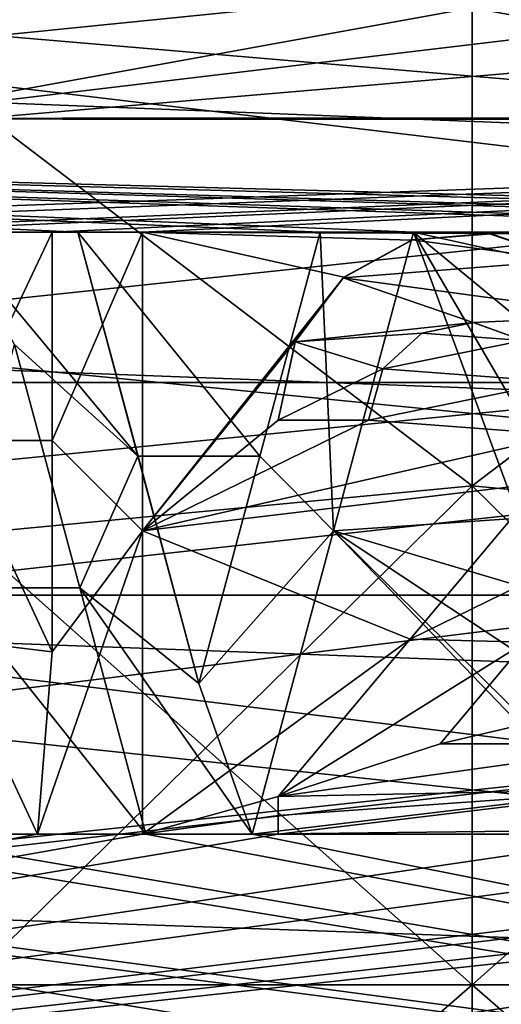
# Model space of a CAD drawing. Units: millimetres. Extents: x -126 to 44, y -22 to 94.
# Drawn here: x -3 to 0, y 0 to 6 of the extents above; entities that cross this region are included whole.
import ezdxf

# ---------------------------------------------------------------- set-up
doc = ezdxf.new("R2010")
doc.units = ezdxf.units.MM
doc.header["$LTSCALE"] = 76.140671
for name, color, linetype in [('1440', 7, 'CONTINUOUS'), ('1441', 7, 'CONTINUOUS'), ('1450', 7, 'CONTINUOUS'), ('1524', 7, 'CONTINUOUS'), ('1525', 7, 'CONTINUOUS'), ('1573', 7, 'CONTINUOUS'), ('1574', 7, 'CONTINUOUS'), ('1575', 7, 'CONTINUOUS'), ('1576', 7, 'CONTINUOUS'), ('1577', 7, 'CONTINUOUS'), ('1578', 7, 'CONTINUOUS'), ('1590', 7, 'CONTINUOUS'), ('1591', 7, 'CONTINUOUS'), ('1593', 7, 'CONTINUOUS'), ('1594', 7, 'CONTINUOUS'), ('1595', 7, 'CONTINUOUS'), ('1596', 7, 'CONTINUOUS'), ('1597', 7, 'CONTINUOUS'), ('1598', 7, 'CONTINUOUS'), ('1660', 7, 'CONTINUOUS'), ('1661', 7, 'CONTINUOUS'), ('1662', 7, 'CONTINUOUS'), ('1663', 7, 'CONTINUOUS'), ('1664', 7, 'CONTINUOUS'), ('1665', 7, 'CONTINUOUS'), ('1672', 7, 'CONTINUOUS'), ('1837', 7, 'CONTINUOUS'), ('1838', 7, 'CONTINUOUS'), ('1965', 7, 'CONTINUOUS'), ('1966', 7, 'CONTINUOUS'), ('1974', 7, 'CONTINUOUS'), ('1975', 7, 'CONTINUOUS')]:
    doc.layers.add(name, color=color, linetype=linetype)

msp = doc.modelspace()

# ---------------------------------------------------------------- linework, layer by layer
at = {"layer": '1440', "color": 45, "linetype": 'Continuous', "true_color": 0xb98c3c}
for points in [[(13.3579, 5.7598, 20.1947), (13.3579, 9.3754, 18.791), (-18.8218, 9.3671, 18.7952), (13.3579, 5.7598, 20.1947)], [(-18.8218, 5.7518, 20.1969), (13.3579, 5.7598, 20.1947), (-18.8218, 9.3671, 18.7952), (-18.8218, 5.7518, 20.1969)], [(13.3579, 5.7598, 20.1947), (-18.8218, 5.7518, 20.1969), (-8, 5, 20.3961), (13.3579, 5.7598, 20.1947)], [(13.3579, 5.7598, 20.1947), (-8, 5, 20.3961), (-6.7, 5, 20.3961), (13.3579, 5.7598, 20.1947)], [(13.3579, 5.7598, 20.1947), (-6.7, 5, 20.3961), (-4.7, 5, 20.3961), (13.3579, 5.7598, 20.1947)], [(-4.1, 5, 20.3961), (13.3579, 5.7598, 20.1947), (-4.7, 5, 20.3961), (-4.1, 5, 20.3961)], [(-2.8, 5, 20.3961), (13.3579, 5.7598, 20.1947), (-4.1, 5, 20.3961), (-2.8, 5, 20.3961)], [(-2.2, 5, 20.3961), (13.3579, 5.7598, 20.1947), (-2.8, 5, 20.3961), (-2.2, 5, 20.3961)], [(13.3579, 5.7598, 20.1947), (-2.2, 5, 20.3961), (2, 5, 20.3961), (13.3579, 5.7598, 20.1947)], [(-3.4546, 3.616, 20.6863), (-2.8, 5, 20.3961), (-4.1, 5, 20.3961), (-3.4546, 3.616, 20.6863)], [(-2.8, 3.6143, 20.6866), (-2.8, 5, 20.3961), (-3.4546, 3.616, 20.6863), (-2.8, 3.6143, 20.6866)], [(-2.2, 5, 20.3961), (-2.2, 3.0139, 20.7826), (-0.8624, 4.6999, 20.4673), (-2.2, 5, 20.3961)], [(2, 5, 20.3961), (-2.2, 5, 20.3961), (0.0983, 4.9911, 20.3983), (2, 5, 20.3961)], [(0.0983, 4.9911, 20.3983), (-2.2, 5, 20.3961), (-0.4128, 4.946, 20.4092), (0.0983, 4.9911, 20.3983)], [(-0.4128, 4.946, 20.4092), (-2.2, 5, 20.3961), (-0.8624, 4.6999, 20.4673), (-0.4128, 4.946, 20.4092)], [(0.5859, 4.8257, 20.438), (2, 5, 20.3961), (0.0983, 4.9911, 20.3983), (0.5859, 4.8257, 20.438)], [(-0.8624, 4.6999, 20.4673), (-2.2, 3.0139, 20.7826), (-1.1833, 4.276, 20.5601), (-0.8624, 4.6999, 20.4673)], [(-0.0017, 4.3981, 20.5343), (-0.3455, 4.3289, 20.549), (0.3268, 4.2794, 20.5593), (-0.0017, 4.3981, 20.5343)], [(-0.3455, 4.3289, 20.549), (-0.6035, 4.0903, 20.5978), (0.3268, 4.2794, 20.5593), (-0.3455, 4.3289, 20.549)], [(-1.1833, 4.276, 20.5601), (-2.2, 3.0139, 20.7826), (-1.3, 3.75, 20.6625), (-1.1833, 4.276, 20.5601)], [(0.3268, 4.2794, 20.5593), (-0.6035, 4.0903, 20.5978), (0.5481, 4.0044, 20.6147), (0.3268, 4.2794, 20.5593)], [(-0.6035, 4.0903, 20.5978), (-0.7, 3.75, 20.6625), (0.5481, 4.0044, 20.6147), (-0.6035, 4.0903, 20.5978)], [(0.5481, 4.0044, 20.6147), (-0.7, 3.75, 20.6625), (0.5925, 3.6537, 20.6797), (0.5481, 4.0044, 20.6147)], [(-1.3, 3.75, 20.6625), (-2.2, 3.0139, 20.7826), (-0.7, 3.75, 20.6625), (-1.3, 3.75, 20.6625)], [(-0.7, 3.75, 20.6625), (-2.2, 3.0139, 20.7826), (0.5925, 3.6537, 20.6797), (-0.7, 3.75, 20.6625)], [(-2.8, 2.2121, 20.8832), (-2.8, 3.6143, 20.6866), (-3.4546, 3.616, 20.6863), (-2.8, 2.2121, 20.8832)], [(0.5925, 3.6537, 20.6797), (-2.2, 3.0139, 20.7826), (0.4479, 3.3322, 20.7339), (0.5925, 3.6537, 20.6797)], [(0.4479, 3.3322, 20.7339), (-2.2, 3.0139, 20.7826), (-0.4224, 2.2949, 20.8742), (0.4479, 3.3322, 20.7339)], [(-2.2, 3.0139, 20.7826), (-2.2, 1, 20.9762), (-0.4224, 2.2949, 20.8742), (-2.2, 3.0139, 20.7826)], [(-3.5009, 2.2955, 20.8742), (-4.1, 1, 20.9762), (-2.8968, 1, 20.9762), (-3.5009, 2.2955, 20.8742)], [(-2.2, 1, 20.9762), (-1.3, 1.2491, 20.9628), (-0.4224, 2.2949, 20.8742), (-2.2, 1, 20.9762)], [(-0.2223, 1.6, 20.939), (1.9155, 2.1, 20.8947), (0.3441, 2.275, 20.8764), (-0.2223, 1.6, 20.939)], [(1.2, 1.6, 20.939), (1.9155, 2.1, 20.8947), (-0.2223, 1.6, 20.939), (1.2, 1.6, 20.939)], [(13.3579, 1.9437, 20.9099), (8, 1, 20.9762), (-2.25, -1, 20.9762), (13.3579, 1.9437, 20.9099)], [(-1.45, -1, 20.9762), (13.3579, 1.9437, 20.9099), (-2.25, -1, 20.9762), (-1.45, -1, 20.9762)], [(-0.35, -1, 20.9762), (13.3579, 1.9437, 20.9099), (-1.45, -1, 20.9762), (-0.35, -1, 20.9762)], [(0.25, -1, 20.9762), (13.3579, 1.9437, 20.9099), (-0.35, -1, 20.9762), (0.25, -1, 20.9762)], [(-1.3, 1.2491, 20.9628), (-2.2, 1, 20.9762), (-1.3, 1.1246, 20.9699), (-1.3, 1.2491, 20.9628)], [(-1.3, 1.1246, 20.9699), (-2.2, 1, 20.9762), (-1.3, 1, 20.9762), (-1.3, 1.1246, 20.9699)], [(5.5, 1, 20.9762), (3.1447, 1.0012, 20.9761), (-18.8218, -1.9369, 20.9105), (5.5, 1, 20.9762)], [(1.2, 1, 20.9762), (-18.8218, -1.9369, 20.9105), (3.1447, 1.0012, 20.9761), (1.2, 1, 20.9762)], [(-4.1, 1, 20.9762), (-18.8218, -1.9369, 20.9105), (-2.8968, 1, 20.9762), (-4.1, 1, 20.9762)], [(-2.8968, 1, 20.9762), (-18.8218, -1.9369, 20.9105), (-2.2, 1, 20.9762), (-2.8968, 1, 20.9762)], [(-2.2, 1, 20.9762), (-18.8218, -1.9369, 20.9105), (-1.3, 1, 20.9762), (-2.2, 1, 20.9762)], [(-1.3, 1, 20.9762), (-18.8218, -1.9369, 20.9105), (1.2, 1, 20.9762), (-1.3, 1, 20.9762)], [(5.5, 1, 20.9762), (-18.8218, -1.9369, 20.9105), (6.1, 1, 20.9762), (5.5, 1, 20.9762)], [(6.1, 1, 20.9762), (-18.8218, -1.9369, 20.9105), (7.3072, 1, 20.9762), (6.1, 1, 20.9762)], [(7.3072, 1, 20.9762), (-18.8218, -1.9369, 20.9105), (8, 1, 20.9762), (7.3072, 1, 20.9762)], [(8, 1, 20.9762), (-18.8218, -1.9369, 20.9105), (-5.5, -1, 20.9762), (8, 1, 20.9762)], [(8, 1, 20.9762), (-5.5, -1, 20.9762), (-4.2, -1, 20.9762), (8, 1, 20.9762)], [(8, 1, 20.9762), (-4.2, -1, 20.9762), (-2.25, -1, 20.9762), (8, 1, 20.9762)]]:
    msp.add_3dface(points, dxfattribs=at)
at = {"layer": '1441', "color": 45, "linetype": 'Continuous', "true_color": 0xb98c3c}
for points in [[(-18.8218, 5.7523, -20.1968), (-18.8218, 9.3675, -18.7949), (13.3579, 9.3632, -18.7971), (-18.8218, 5.7523, -20.1968)], [(13.3579, 5.747, -20.1983), (-18.8218, 5.7523, -20.1968), (13.3579, 9.3632, -18.7971), (13.3579, 5.747, -20.1983)], [(-18.8218, 5.7523, -20.1968), (13.3579, 5.747, -20.1983), (9.3, 5, -20.3961), (-18.8218, 5.7523, -20.1968)], [(8.3, 5, -20.3961), (-18.8218, 5.7523, -20.1968), (9.3, 5, -20.3961), (8.3, 5, -20.3961)], [(-18.8218, 5.7523, -20.1968), (8.3, 5, -20.3961), (6.4, 5, -20.3961), (-18.8218, 5.7523, -20.1968)], [(3.4, 5, -20.3961), (-18.8218, 5.7523, -20.1968), (4.0212, 5, -20.3961), (3.4, 5, -20.3961)], [(-18.8218, 5.7523, -20.1968), (3.4, 5, -20.3961), (-0.4, 5, -20.3961), (-18.8218, 5.7523, -20.1968)], [(4.0212, 5, -20.3961), (-18.8218, 5.7523, -20.1968), (5.7788, 5, -20.3961), (4.0212, 5, -20.3961)], [(5.7788, 5, -20.3961), (-18.8218, 5.7523, -20.1968), (6.4, 5, -20.3961), (5.7788, 5, -20.3961)], [(-1.0212, 5, -20.3961), (-18.8218, 5.7523, -20.1968), (-0.4, 5, -20.3961), (-1.0212, 5, -20.3961)], [(-18.8218, 5.7523, -20.1968), (-1.0212, 5, -20.3961), (-2.6289, 5, -20.3961), (-18.8218, 5.7523, -20.1968)], [(-3.4711, 5, -20.3961), (-18.8218, 5.7523, -20.1968), (-2.6289, 5, -20.3961), (-3.4711, 5, -20.3961)], [(-1.0212, 5, -20.3961), (-1.4204, 3.5099, -20.7046), (-2.6289, 5, -20.3961), (-1.0212, 5, -20.3961)], [(-2.6289, 5, -20.3961), (-1.4204, 3.5099, -20.7046), (-2.2296, 3.5099, -20.7046), (-2.6289, 5, -20.3961)], [(-0.9319, 3.0151, -20.7824), (-0.4, 5, -20.3961), (0.3, 3.1, -20.7699), (-0.9319, 3.0151, -20.7824)], [(-0.4, 5, -20.3961), (3.4, 5, -20.3961), (1.7637, 4.9704, -20.4033), (-0.4, 5, -20.3961)], [(0.3, 3.8, -20.6533), (-0.4, 5, -20.3961), (0.4198, 4.3222, -20.5504), (0.3, 3.8, -20.6533)], [(-0.4, 5, -20.3961), (0.3, 3.8, -20.6533), (0.3, 3.1, -20.7699), (-0.4, 5, -20.3961)], [(0.4198, 4.3222, -20.5504), (-0.4, 5, -20.3961), (0.7557, 4.7413, -20.4578), (0.4198, 4.3222, -20.5504)], [(0.7557, 4.7413, -20.4578), (-0.4, 5, -20.3961), (1.2367, 4.9705, -20.4033), (0.7557, 4.7413, -20.4578)], [(1.2367, 4.9705, -20.4033), (-0.4, 5, -20.3961), (1.7637, 4.9704, -20.4033), (1.2367, 4.9705, -20.4033)], [(-3.05, 4.2535, -20.5647), (-2.6164, 2.6354, -20.834), (-3.4836, 2.6354, -20.834), (-3.05, 4.2535, -20.5647)], [(-1.4204, 3.5099, -20.7046), (-1.825, 2, -20.9045), (-2.2296, 3.5099, -20.7046), (-1.4204, 3.5099, -20.7046)], [(0.3, 2.6506, -20.832), (-0.9319, 3.0151, -20.7824), (0.3, 3.1, -20.7699), (0.3, 2.6506, -20.832)], [(-1.4718, 1, -20.9762), (-0.9319, 3.0151, -20.7824), (0.7507, 1.2627, -20.962), (-1.4718, 1, -20.9762)], [(0.7507, 1.2627, -20.962), (-0.9319, 3.0151, -20.7824), (0.4184, 1.6808, -20.9326), (0.7507, 1.2627, -20.962)], [(0.4184, 1.6808, -20.9326), (-0.9319, 3.0151, -20.7824), (0.3, 2.2, -20.8844), (0.4184, 1.6808, -20.9326)], [(0.3, 2.2, -20.8844), (-0.9319, 3.0151, -20.7824), (0.3, 2.6506, -20.832), (0.3, 2.2, -20.8844)], [(-3.4836, 2.6354, -20.834), (-2.1782, 1, -20.9762), (-3.9218, 1, -20.9762), (-3.4836, 2.6354, -20.834)], [(-2.6164, 2.6354, -20.834), (-2.1782, 1, -20.9762), (-3.4836, 2.6354, -20.834), (-2.6164, 2.6354, -20.834)], [(-18.8218, -1.9364, -20.9105), (-18.8218, 1.9369, -20.9105), (-2.7227, -1.5301, -20.9442), (-18.8218, -1.9364, -20.9105)], [(-18.8218, 1.9369, -20.9105), (-9.3, 1, -20.9762), (3, -1, -20.9762), (-18.8218, 1.9369, -20.9105)], [(1.7, -1, -20.9762), (-18.8218, 1.9369, -20.9105), (3, -1, -20.9762), (1.7, -1, -20.9762)], [(-18.8218, 1.9369, -20.9105), (1.7, -1, -20.9762), (-0.5, -1, -20.9762), (-18.8218, 1.9369, -20.9105)], [(-2.7227, -1.5301, -20.9442), (-18.8218, 1.9369, -20.9105), (-2.2517, -1.142, -20.9689), (-2.7227, -1.5301, -20.9442)], [(-2.2517, -1.142, -20.9689), (-18.8218, 1.9369, -20.9105), (-1.65, -1, -20.9762), (-2.2517, -1.142, -20.9689)], [(-1.65, -1, -20.9762), (-18.8218, 1.9369, -20.9105), (-0.5, -1, -20.9762), (-1.65, -1, -20.9762)], [(1.2332, 1.0303, -20.9747), (-1.4718, 1, -20.9762), (0.7507, 1.2627, -20.962), (1.2332, 1.0303, -20.9747)], [(-8.7, 1, -20.9762), (13.3579, -1.9437, -20.9099), (-9.3, 1, -20.9762), (-8.7, 1, -20.9762)], [(-9.3, 1, -20.9762), (13.3579, -1.9437, -20.9099), (3, -1, -20.9762), (-9.3, 1, -20.9762)], [(-4.6282, 1, -20.9762), (13.3579, -1.9437, -20.9099), (-8.7, 1, -20.9762), (-4.6282, 1, -20.9762)], [(-3.9218, 1, -20.9762), (13.3579, -1.9437, -20.9099), (-4.6282, 1, -20.9762), (-3.9218, 1, -20.9762)], [(-2.1782, 1, -20.9762), (13.3579, -1.9437, -20.9099), (-3.9218, 1, -20.9762), (-2.1782, 1, -20.9762)], [(-1.4718, 1, -20.9762), (13.3579, -1.9437, -20.9099), (-2.1782, 1, -20.9762), (-1.4718, 1, -20.9762)], [(4.4718, 1, -20.9762), (-1.4718, 1, -20.9762), (1.2332, 1.0303, -20.9747), (4.4718, 1, -20.9762)], [(4.4718, 1, -20.9762), (13.3579, -1.9437, -20.9099), (-1.4718, 1, -20.9762), (4.4718, 1, -20.9762)]]:
    msp.add_3dface(points, dxfattribs=at)
at = {"layer": '1450', "color": 45, "linetype": 'Continuous', "true_color": 0xb98c3c}
for points in [[(-6.3453, 5.985, -17.5051), (5.8453, 7.2152, -17.035), (-6.3453, 7.7029, -16.8201), (-6.3453, 5.985, -17.5051)], [(-6.3453, 7.7029, 16.8201), (5.8453, 7.2152, 17.035), (-6.3453, 5.985, 17.5051), (-6.3453, 7.7029, 16.8201)], [(5.8453, 5.5037, -17.6624), (5.8453, 7.2152, -17.035), (-6.3453, 5.985, -17.5051), (5.8453, 5.5037, -17.6624)], [(5.8453, 7.2152, 17.035), (5.8453, 5.5037, 17.6624), (-6.3453, 5.985, 17.5051), (5.8453, 7.2152, 17.035)], [(-6.3453, 4.2073, -18.0152), (5.8453, 5.5037, -17.6624), (-6.3453, 5.985, -17.5051), (-6.3453, 4.2073, -18.0152)], [(-6.3453, 5.985, 17.5051), (5.8453, 5.5037, 17.6624), (-6.3453, 4.2073, 18.0152), (-6.3453, 5.985, 17.5051)], [(5.8453, 3.7388, -18.1183), (5.8453, 5.5037, -17.6624), (-6.3453, 4.2073, -18.0152), (5.8453, 3.7388, -18.1183)], [(5.8453, 5.5037, 17.6624), (5.8453, 3.7388, 18.1183), (-6.3453, 4.2073, 18.0152), (5.8453, 5.5037, 17.6624)], [(-6.3453, 2.3875, -18.3453), (5.8453, 3.7388, -18.1183), (-6.3453, 4.2073, -18.0152), (-6.3453, 2.3875, -18.3453)], [(-6.3453, 4.2073, 18.0152), (5.8453, 3.7388, 18.1183), (-6.3453, 2.3875, 18.3453), (-6.3453, 4.2073, 18.0152)], [(5.8453, 1.9376, -18.3983), (5.8453, 3.7388, -18.1183), (-6.3453, 2.3875, -18.3453), (5.8453, 1.9376, -18.3983)], [(5.8453, 3.7388, 18.1183), (5.8453, 1.9376, 18.3983), (-6.3453, 2.3875, 18.3453), (5.8453, 3.7388, 18.1183)], [(-6.3453, 0.5439, -18.492), (5.8453, 1.9376, -18.3983), (-6.3453, 2.3875, -18.3453), (-6.3453, 0.5439, -18.492)], [(-6.3453, 2.3875, 18.3453), (5.8453, 1.9376, 18.3983), (-6.3453, 0.5439, 18.492), (-6.3453, 2.3875, 18.3453)], [(5.8453, 0.1176, -18.4996), (5.8453, 1.9376, -18.3983), (-6.3453, 0.5439, -18.492), (5.8453, 0.1176, -18.4996)], [(5.8453, 1.9376, 18.3983), (5.8453, 0.1176, 18.4996), (-6.3453, 0.5439, 18.492), (5.8453, 1.9376, 18.3983)], [(-6.3453, -1.3052, -18.4539), (5.8453, 0.1176, -18.4996), (-6.3453, 0.5439, -18.492), (-6.3453, -1.3052, -18.4539)], [(-6.3453, 0.5439, 18.492), (5.8453, 0.1176, 18.4996), (-6.3453, -1.3052, 18.4539), (-6.3453, 0.5439, 18.492)], [(5.8453, -1.7036, -18.4214), (5.8453, 0.1176, -18.4996), (-6.3453, -1.3052, -18.4539), (5.8453, -1.7036, -18.4214)], [(5.8453, 0.1176, 18.4996), (5.8453, -1.7036, 18.4214), (-6.3453, -1.3052, 18.4539), (5.8453, 0.1176, 18.4996)]]:
    msp.add_3dface(points, dxfattribs=at)
at = {"layer": '1524', "color": 45, "linetype": 'Continuous', "true_color": 0xb98c3c}
for points in [[(-2.8, 5, 19.8809), (-2.8, 3.6147, 20.1788), (-2.2, 5, 19.8809), (-2.8, 5, 19.8809)], [(-2.2, 5, 19.8809), (-2.8, 3.6147, 20.1788), (-2.2, 3.0147, 20.2771), (-2.2, 5, 19.8809)], [(0.1151, 4.9888, 19.8837), (-0.4068, 4.948, 19.8939), (0.61, 4.8114, 19.9274), (0.1151, 4.9888, 19.8837)], [(-0.4068, 4.948, 19.8939), (-0.8675, 4.6952, 19.9551), (0.61, 4.8114, 19.9274), (-0.4068, 4.948, 19.8939)], [(0.61, 4.8114, 19.9274), (-0.8675, 4.6952, 19.9551), (0.9902, 4.4431, 20.0127), (0.61, 4.8114, 19.9274)], [(-1.1861, 4.271, 20.0501), (-0.0033, 4.3981, 20.0227), (-0.8675, 4.6952, 19.9551), (-1.1861, 4.271, 20.0501)], [(-0.8675, 4.6952, 19.9551), (-0.0033, 4.3981, 20.0227), (0.9902, 4.4431, 20.0127), (-0.8675, 4.6952, 19.9551)], [(-0.3454, 4.3289, 20.0377), (-0.0033, 4.3981, 20.0227), (-1.1861, 4.271, 20.0501), (-0.3454, 4.3289, 20.0377)], [(-0.0033, 4.3981, 20.0227), (0.3276, 4.2788, 20.0485), (0.9902, 4.4431, 20.0127), (-0.0033, 4.3981, 20.0227)], [(-0.6035, 4.0904, 20.0878), (-0.3454, 4.3289, 20.0377), (-1.1861, 4.271, 20.0501), (-0.6035, 4.0904, 20.0878)], [(-1.3, 3.75, 20.1541), (-0.6035, 4.0904, 20.0878), (-1.1861, 4.271, 20.0501), (-1.3, 3.75, 20.1541)], [(-0.7, 3.75, 20.1541), (-0.6035, 4.0904, 20.0878), (-1.3, 3.75, 20.1541), (-0.7, 3.75, 20.1541)], [(-2.8, 2.2121, 20.3803), (-3.4549, 3.6166, 20.1785), (-3.501, 2.2958, 20.371), (-2.8, 2.2121, 20.3803)], [(-2.8, 3.6147, 20.1788), (-2.8, 2.2121, 20.3803), (-2.2, 3.0147, 20.2771), (-2.8, 3.6147, 20.1788)], [(0.4479, 3.3322, 20.2274), (-0.4222, 2.2952, 20.3711), (0.9076, 2.9465, 20.2871), (0.4479, 3.3322, 20.2274)], [(-2.2, 3.0147, 20.2771), (-2.8, 2.2121, 20.3803), (-2.8968, 1, 20.4756), (-2.2, 3.0147, 20.2771)], [(-2.2, 1, 20.4756), (-2.2, 3.0147, 20.2771), (-2.8968, 1, 20.4756), (-2.2, 1, 20.4756)], [(0.9076, 2.9465, 20.2871), (-0.4222, 2.2952, 20.3711), (0.3442, 2.2751, 20.3734), (0.9076, 2.9465, 20.2871)], [(-2.8968, 1, 20.4756), (-2.8, 2.2121, 20.3803), (-3.501, 2.2958, 20.371), (-2.8968, 1, 20.4756)], [(-0.4222, 2.2952, 20.3711), (-1.3, 1.2491, 20.4619), (0.3442, 2.2751, 20.3734), (-0.4222, 2.2952, 20.3711)], [(0.3442, 2.2751, 20.3734), (-1.3, 1.2491, 20.4619), (-0.2223, 1.6, 20.4375), (0.3442, 2.2751, 20.3734)], [(-0.2223, 1.6, 20.4375), (-1.3, 1.2491, 20.4619), (1.2, 1.6, 20.4375), (-0.2223, 1.6, 20.4375)], [(1.2, 1.6, 20.4375), (-1.3, 1.2491, 20.4619), (1.2, 1.3001, 20.4587), (1.2, 1.6, 20.4375)], [(1.2, 1.3001, 20.4587), (-1.3, 1.2491, 20.4619), (-1.3, 1.1246, 20.4691), (1.2, 1.3001, 20.4587)], [(1.2, 1, 20.4756), (1.2, 1.3001, 20.4587), (-1.3, 1, 20.4756), (1.2, 1, 20.4756)], [(-1.3, 1, 20.4756), (1.2, 1.3001, 20.4587), (-1.3, 1.1246, 20.4691), (-1.3, 1, 20.4756)]]:
    msp.add_3dface(points, dxfattribs=at)
at = {"layer": '1525', "color": 45, "linetype": 'Continuous', "true_color": 0xb98c3c}
for points in [[(-3.4711, 5, -19.8809), (-2.6289, 5, -19.8809), (-2.2297, 3.5105, -20.1972), (-3.4711, 5, -19.8809)], [(-3.05, 4.2535, -20.0539), (-3.4711, 5, -19.8809), (-2.2297, 3.5105, -20.1972), (-3.05, 4.2535, -20.0539)], [(-1.0212, 5, -19.8809), (-0.9316, 3.0159, -20.2769), (-1.4203, 3.5105, -20.1972), (-1.0212, 5, -19.8809)], [(-0.4, 5, -19.8809), (-0.9316, 3.0159, -20.2769), (-1.0212, 5, -19.8809), (-0.4, 5, -19.8809)], [(-2.6166, 2.6359, -20.3298), (-3.05, 4.2535, -20.0539), (-2.2297, 3.5105, -20.1972), (-2.6166, 2.6359, -20.3298)], [(-1.825, 2, -20.4022), (-2.6166, 2.6359, -20.3298), (-2.2297, 3.5105, -20.1972), (-1.825, 2, -20.4022)], [(-1.4203, 3.5105, -20.1972), (-0.9316, 3.0159, -20.2769), (-1.825, 2, -20.4022), (-1.4203, 3.5105, -20.1972)], [(-0.9316, 3.0159, -20.2769), (-1.4718, 1, -20.4756), (-1.825, 2, -20.4022), (-0.9316, 3.0159, -20.2769)], [(-2.1782, 1, -20.4756), (-2.6166, 2.6359, -20.3298), (-1.4718, 1, -20.4756), (-2.1782, 1, -20.4756)], [(-1.4718, 1, -20.4756), (-2.6166, 2.6359, -20.3298), (-1.825, 2, -20.4022), (-1.4718, 1, -20.4756)]]:
    msp.add_3dface(points, dxfattribs=at)
at = {"layer": '1573', "color": 45, "linetype": 'Continuous', "true_color": 0xb98c3c}
for points in [[(-3.5009, 2.2955, 20.8742), (-2.8968, 1, 20.9762), (-3.501, 2.2958, 20.371), (-3.5009, 2.2955, 20.8742)], [(-2.8968, 1, 20.9762), (-2.8968, 1, 20.4756), (-3.501, 2.2958, 20.371), (-2.8968, 1, 20.9762)]]:
    msp.add_3dface(points, dxfattribs=at)
at = {"layer": '1574', "color": 45, "linetype": 'Continuous', "true_color": 0xb98c3c}
for points in [[(-2.8968, 1, 20.9762), (-2.2, 1, 20.9762), (-2.8968, 1, 20.4756), (-2.8968, 1, 20.9762)], [(-2.2, 1, 20.9762), (-2.2, 1, 20.4756), (-2.8968, 1, 20.4756), (-2.2, 1, 20.9762)]]:
    msp.add_3dface(points, dxfattribs=at)
at = {"layer": '1575', "color": 45, "linetype": 'Continuous', "true_color": 0xb98c3c}
for points in [[(-2.2, 3.0139, 20.7826), (-2.2, 5, 20.3961), (-2.2, 3.0147, 20.2771), (-2.2, 3.0139, 20.7826)], [(-2.2, 5, 20.3961), (-2.2, 5, 19.8809), (-2.2, 3.0147, 20.2771), (-2.2, 5, 20.3961)], [(-2.2, 3.0139, 20.7826), (-2.2, 3.0147, 20.2771), (-2.2, 1, 20.4756), (-2.2, 3.0139, 20.7826)], [(-2.2, 1, 20.9762), (-2.2, 3.0139, 20.7826), (-2.2, 1, 20.4756), (-2.2, 1, 20.9762)]]:
    msp.add_3dface(points, dxfattribs=at)
at = {"layer": '1576', "color": 45, "linetype": 'Continuous', "true_color": 0xb98c3c}
for points in [[(-2.2, 5, 20.3961), (-2.8, 5, 20.3961), (-2.2, 5, 19.8809), (-2.2, 5, 20.3961)], [(-2.8, 5, 20.3961), (-2.8, 5, 19.8809), (-2.2, 5, 19.8809), (-2.8, 5, 20.3961)]]:
    msp.add_3dface(points, dxfattribs=at)
at = {"layer": '1577', "color": 45, "linetype": 'Continuous', "true_color": 0xb98c3c}
for points in [[(-2.8, 5, 20.3961), (-2.8, 3.6143, 20.6866), (-2.8, 5, 19.8809), (-2.8, 5, 20.3961)], [(-2.8, 3.6143, 20.6866), (-2.8, 3.6147, 20.1788), (-2.8, 5, 19.8809), (-2.8, 3.6143, 20.6866)], [(-2.8, 3.6143, 20.6866), (-2.8, 2.2121, 20.8832), (-2.8, 3.6147, 20.1788), (-2.8, 3.6143, 20.6866)], [(-2.8, 2.2121, 20.8832), (-2.8, 2.2121, 20.3803), (-2.8, 3.6147, 20.1788), (-2.8, 2.2121, 20.8832)]]:
    msp.add_3dface(points, dxfattribs=at)
at = {"layer": '1578', "color": 45, "linetype": 'Continuous', "true_color": 0xb98c3c}
for points in [[(-3.4546, 3.616, 20.6863), (-3.4549, 3.6166, 20.1785), (-2.8, 2.2121, 20.3803), (-3.4546, 3.616, 20.6863)], [(-2.8, 2.2121, 20.8832), (-3.4546, 3.616, 20.6863), (-2.8, 2.2121, 20.3803), (-2.8, 2.2121, 20.8832)]]:
    msp.add_3dface(points, dxfattribs=at)
at = {"layer": '1590', "color": 45, "linetype": 'Continuous', "true_color": 0xb98c3c}
for points in [[(-1.3, 1.2491, 20.9628), (-1.3, 1.1246, 20.9699), (-1.3, 1, 20.4756), (-1.3, 1.2491, 20.9628)], [(-1.3, 1.2491, 20.4619), (-1.3, 1.2491, 20.9628), (-1.3, 1.1246, 20.4691), (-1.3, 1.2491, 20.4619)], [(-1.3, 1.2491, 20.9628), (-1.3, 1, 20.4756), (-1.3, 1.1246, 20.4691), (-1.3, 1.2491, 20.9628)], [(-1.3, 1.1246, 20.9699), (-1.3, 1, 20.9762), (-1.3, 1, 20.4756), (-1.3, 1.1246, 20.9699)]]:
    msp.add_3dface(points, dxfattribs=at)
at = {"layer": '1591', "color": 45, "linetype": 'Continuous', "true_color": 0xb98c3c}
for points in [[(-1.3, 1, 20.9762), (1.2, 1, 20.9762), (-1.3, 1, 20.4756), (-1.3, 1, 20.9762)], [(1.2, 1, 20.9762), (1.2, 1, 20.4756), (-1.3, 1, 20.4756), (1.2, 1, 20.9762)]]:
    msp.add_3dface(points, dxfattribs=at)
at = {"layer": '1593', "color": 45, "linetype": 'Continuous', "true_color": 0xb98c3c}
for points in [[(1.2, 1.6, 20.939), (-0.2223, 1.6, 20.939), (1.2, 1.6, 20.4375), (1.2, 1.6, 20.939)], [(-0.2223, 1.6, 20.939), (-0.2223, 1.6, 20.4375), (1.2, 1.6, 20.4375), (-0.2223, 1.6, 20.939)]]:
    msp.add_3dface(points, dxfattribs=at)
at = {"layer": '1594', "color": 45, "linetype": 'Continuous', "true_color": 0xb98c3c}
for points in [[(0.3441, 2.275, 20.8764), (0.3442, 2.2751, 20.3734), (-0.2223, 1.6, 20.4375), (0.3441, 2.275, 20.8764)], [(-0.2223, 1.6, 20.939), (0.3441, 2.275, 20.8764), (-0.2223, 1.6, 20.4375), (-0.2223, 1.6, 20.939)]]:
    msp.add_3dface(points, dxfattribs=at)
at = {"layer": '1595', "color": 45, "linetype": 'Continuous', "true_color": 0xb98c3c}
for points in [[(0.0983, 4.9911, 20.3983), (-0.4128, 4.946, 20.4092), (-0.4068, 4.948, 19.8939), (0.0983, 4.9911, 20.3983)], [(0.0983, 4.9911, 20.3983), (-0.4068, 4.948, 19.8939), (0.1151, 4.9888, 19.8837), (0.0983, 4.9911, 20.3983)], [(0.5859, 4.8257, 20.438), (0.0983, 4.9911, 20.3983), (0.1151, 4.9888, 19.8837), (0.5859, 4.8257, 20.438)], [(0.5859, 4.8257, 20.438), (0.1151, 4.9888, 19.8837), (0.61, 4.8114, 19.9274), (0.5859, 4.8257, 20.438)], [(-0.8624, 4.6999, 20.4673), (-0.8675, 4.6952, 19.9551), (-0.4068, 4.948, 19.8939), (-0.8624, 4.6999, 20.4673)], [(-0.4128, 4.946, 20.4092), (-0.8624, 4.6999, 20.4673), (-0.4068, 4.948, 19.8939), (-0.4128, 4.946, 20.4092)], [(-1.1833, 4.276, 20.5601), (-1.1861, 4.271, 20.0501), (-0.8675, 4.6952, 19.9551), (-1.1833, 4.276, 20.5601)], [(-0.8624, 4.6999, 20.4673), (-1.1833, 4.276, 20.5601), (-0.8675, 4.6952, 19.9551), (-0.8624, 4.6999, 20.4673)], [(-1.1833, 4.276, 20.5601), (-1.3, 3.75, 20.6625), (-1.1861, 4.271, 20.0501), (-1.1833, 4.276, 20.5601)], [(-1.3, 3.75, 20.6625), (-1.3, 3.75, 20.1541), (-1.1861, 4.271, 20.0501), (-1.3, 3.75, 20.6625)]]:
    msp.add_3dface(points, dxfattribs=at)
at = {"layer": '1596', "color": 45, "linetype": 'Continuous', "true_color": 0xb98c3c}
for points in [[(-1.3, 3.75, 20.6625), (-0.7, 3.75, 20.6625), (-1.3, 3.75, 20.1541), (-1.3, 3.75, 20.6625)], [(-0.7, 3.75, 20.6625), (-0.7, 3.75, 20.1541), (-1.3, 3.75, 20.1541), (-0.7, 3.75, 20.6625)]]:
    msp.add_3dface(points, dxfattribs=at)
at = {"layer": '1597', "color": 45, "linetype": 'Continuous', "true_color": 0xb98c3c}
for points in [[(-0.3455, 4.3289, 20.549), (-0.0017, 4.3981, 20.5343), (-0.0033, 4.3981, 20.0227), (-0.3455, 4.3289, 20.549)], [(-0.3455, 4.3289, 20.549), (-0.0033, 4.3981, 20.0227), (-0.3454, 4.3289, 20.0377), (-0.3455, 4.3289, 20.549)], [(-0.0017, 4.3981, 20.5343), (0.3268, 4.2794, 20.5593), (-0.0033, 4.3981, 20.0227), (-0.0017, 4.3981, 20.5343)], [(0.3268, 4.2794, 20.5593), (0.3276, 4.2788, 20.0485), (-0.0033, 4.3981, 20.0227), (0.3268, 4.2794, 20.5593)], [(-0.6035, 4.0903, 20.5978), (-0.3455, 4.3289, 20.549), (-0.6035, 4.0904, 20.0878), (-0.6035, 4.0903, 20.5978)], [(-0.3455, 4.3289, 20.549), (-0.3454, 4.3289, 20.0377), (-0.6035, 4.0904, 20.0878), (-0.3455, 4.3289, 20.549)], [(-0.6035, 4.0903, 20.5978), (-0.6035, 4.0904, 20.0878), (-0.7, 3.75, 20.1541), (-0.6035, 4.0903, 20.5978)], [(-0.7, 3.75, 20.6625), (-0.6035, 4.0903, 20.5978), (-0.7, 3.75, 20.1541), (-0.7, 3.75, 20.6625)]]:
    msp.add_3dface(points, dxfattribs=at)
at = {"layer": '1598', "color": 45, "linetype": 'Continuous', "true_color": 0xb98c3c}
for points in [[(0.4479, 3.3322, 20.7339), (-0.4224, 2.2949, 20.8742), (0.4479, 3.3322, 20.2274), (0.4479, 3.3322, 20.7339)], [(-0.4224, 2.2949, 20.8742), (-0.4222, 2.2952, 20.3711), (0.4479, 3.3322, 20.2274), (-0.4224, 2.2949, 20.8742)], [(-0.4224, 2.2949, 20.8742), (-1.3, 1.2491, 20.9628), (-0.4222, 2.2952, 20.3711), (-0.4224, 2.2949, 20.8742)], [(-1.3, 1.2491, 20.9628), (-1.3, 1.2491, 20.4619), (-0.4222, 2.2952, 20.3711), (-1.3, 1.2491, 20.9628)]]:
    msp.add_3dface(points, dxfattribs=at)
at = {"layer": '1660', "color": 45, "linetype": 'Continuous', "true_color": 0xb98c3c}
for points in [[(-2.6289, 5, -20.3961), (-2.2296, 3.5099, -20.7046), (-2.6289, 5, -19.8809), (-2.6289, 5, -20.3961)], [(-2.6289, 5, -19.8809), (-2.2296, 3.5099, -20.7046), (-2.2297, 3.5105, -20.1972), (-2.6289, 5, -19.8809)], [(-2.2296, 3.5099, -20.7046), (-1.825, 2, -20.9045), (-2.2297, 3.5105, -20.1972), (-2.2296, 3.5099, -20.7046)], [(-1.825, 2, -20.9045), (-1.825, 2, -20.4022), (-2.2297, 3.5105, -20.1972), (-1.825, 2, -20.9045)]]:
    msp.add_3dface(points, dxfattribs=at)
at = {"layer": '1661', "color": 45, "linetype": 'Continuous', "true_color": 0xb98c3c}
for points in [[(-1.4204, 3.5099, -20.7046), (-1.0212, 5, -20.3961), (-1.4203, 3.5105, -20.1972), (-1.4204, 3.5099, -20.7046)], [(-1.0212, 5, -20.3961), (-1.0212, 5, -19.8809), (-1.4203, 3.5105, -20.1972), (-1.0212, 5, -20.3961)], [(-1.4204, 3.5099, -20.7046), (-1.4203, 3.5105, -20.1972), (-1.825, 2, -20.4022), (-1.4204, 3.5099, -20.7046)], [(-1.825, 2, -20.9045), (-1.4204, 3.5099, -20.7046), (-1.825, 2, -20.4022), (-1.825, 2, -20.9045)]]:
    msp.add_3dface(points, dxfattribs=at)
at = {"layer": '1662', "color": 45, "linetype": 'Continuous', "true_color": 0xb98c3c}
for points in [[(-1.0212, 5, -20.3961), (-0.4, 5, -20.3961), (-1.0212, 5, -19.8809), (-1.0212, 5, -20.3961)], [(-0.4, 5, -20.3961), (-0.4, 5, -19.8809), (-1.0212, 5, -19.8809), (-0.4, 5, -20.3961)]]:
    msp.add_3dface(points, dxfattribs=at)
at = {"layer": '1663', "color": 45, "linetype": 'Continuous', "true_color": 0xb98c3c}
for points in [[(-0.4, 5, -20.3961), (-0.9319, 3.0151, -20.7824), (-0.4, 5, -19.8809), (-0.4, 5, -20.3961)], [(-0.9319, 3.0151, -20.7824), (-0.9316, 3.0159, -20.2769), (-0.4, 5, -19.8809), (-0.9319, 3.0151, -20.7824)], [(-0.9319, 3.0151, -20.7824), (-1.4718, 1, -20.9762), (-0.9316, 3.0159, -20.2769), (-0.9319, 3.0151, -20.7824)], [(-1.4718, 1, -20.9762), (-1.4718, 1, -20.4756), (-0.9316, 3.0159, -20.2769), (-1.4718, 1, -20.9762)]]:
    msp.add_3dface(points, dxfattribs=at)
at = {"layer": '1664', "color": 45, "linetype": 'Continuous', "true_color": 0xb98c3c}
for points in [[(-1.4718, 1, -20.9762), (-2.1782, 1, -20.9762), (-1.4718, 1, -20.4756), (-1.4718, 1, -20.9762)], [(-2.1782, 1, -20.9762), (-2.1782, 1, -20.4756), (-1.4718, 1, -20.4756), (-2.1782, 1, -20.9762)]]:
    msp.add_3dface(points, dxfattribs=at)
at = {"layer": '1665', "color": 45, "linetype": 'Continuous', "true_color": 0xb98c3c}
for points in [[(-2.6164, 2.6354, -20.834), (-3.05, 4.2535, -20.5647), (-2.6166, 2.6359, -20.3298), (-2.6164, 2.6354, -20.834)], [(-3.05, 4.2535, -20.5647), (-3.05, 4.2535, -20.0539), (-2.6166, 2.6359, -20.3298), (-3.05, 4.2535, -20.5647)], [(-2.6164, 2.6354, -20.834), (-2.6166, 2.6359, -20.3298), (-2.1782, 1, -20.4756), (-2.6164, 2.6354, -20.834)], [(-2.1782, 1, -20.9762), (-2.6164, 2.6354, -20.834), (-2.1782, 1, -20.4756), (-2.1782, 1, -20.9762)]]:
    msp.add_3dface(points, dxfattribs=at)
at = {"layer": '1672', "color": 45, "linetype": 'Continuous', "true_color": 0xb98c3c}
for points in [[(-3.4711, 5, -20.3961), (-2.6289, 5, -20.3961), (-3.4711, 5, -19.8809), (-3.4711, 5, -20.3961)], [(-2.6289, 5, -20.3961), (-2.6289, 5, -19.8809), (-3.4711, 5, -19.8809), (-2.6289, 5, -20.3961)]]:
    msp.add_3dface(points, dxfattribs=at)
at = {"layer": '1837', "color": 45, "linetype": 'Continuous', "true_color": 0xb98c3c}
for points in [[(13.3579, 3.9994, 20.1061), (-18.8218, 7.845, 18.9395), (13.3579, 7.8451, 18.9395), (13.3579, 3.9994, 20.1061)], [(-18.8218, 3.9994, 20.1061), (-18.8218, 7.845, 18.9395), (13.3579, 3.9994, 20.1061), (-18.8218, 3.9994, 20.1061)], [(13.3579, 0.0001, 20.5), (-18.8218, 3.9994, 20.1061), (13.3579, 3.9994, 20.1061), (13.3579, 0.0001, 20.5)], [(-18.8218, 0, 20.5), (-18.8218, 3.9994, 20.1061), (13.3579, 0.0001, 20.5), (-18.8218, 0, 20.5)], [(13.3579, -3.9993, 20.1061), (-18.8218, 0, 20.5), (13.3579, 0.0001, 20.5), (13.3579, -3.9993, 20.1061)], [(-18.8218, -3.9994, 20.1061), (-18.8218, 0, 20.5), (13.3579, -3.9993, 20.1061), (-18.8218, -3.9994, 20.1061)]]:
    msp.add_3dface(points, dxfattribs=at)
at = {"layer": '1838', "color": 45, "linetype": 'Continuous', "true_color": 0xb98c3c}
for points in [[(-18.8218, 3.9994, -20.1061), (13.3579, 7.845, -18.9395), (-18.8218, 7.8451, -18.9395), (-18.8218, 3.9994, -20.1061)], [(13.3579, 3.9993, -20.1061), (13.3579, 7.845, -18.9395), (-18.8218, 3.9994, -20.1061), (13.3579, 3.9993, -20.1061)], [(-18.8218, 0, -20.5), (13.3579, 3.9993, -20.1061), (-18.8218, 3.9994, -20.1061), (-18.8218, 0, -20.5)], [(13.3579, -0.0001, -20.5), (13.3579, 3.9993, -20.1061), (-18.8218, 0, -20.5), (13.3579, -0.0001, -20.5)], [(-18.8218, -3.9994, -20.1061), (13.3579, -0.0001, -20.5), (-18.8218, 0, -20.5), (-18.8218, -3.9994, -20.1061)], [(13.3579, -3.9994, -20.1061), (13.3579, -0.0001, -20.5), (-18.8218, -3.9994, -20.1061), (13.3579, -3.9994, -20.1061)]]:
    msp.add_3dface(points, dxfattribs=at)
at = {"layer": '1965', "color": 45, "linetype": 'Continuous', "true_color": 0xb98c3c}
for points in [[(-12.15, 7.0711, -7.0711), (-12.15, 4.9995, -8.6604), (12.15, 7.0711, -7.0711), (-12.15, 7.0711, -7.0711)], [(12.15, 7.0711, -7.0711), (-12.15, 4.9995, -8.6604), (12.15, 4.9995, -8.6604), (12.15, 7.0711, -7.0711)], [(-12.15, 4.9995, 8.6604), (-12.15, 7.0711, 7.0711), (12.15, 4.9995, 8.6604), (-12.15, 4.9995, 8.6604)], [(12.15, 4.9995, 8.6604), (-12.15, 7.0711, 7.0711), (12.15, 7.0711, 7.0711), (12.15, 4.9995, 8.6604)], [(-12.15, 4.9995, -8.6604), (-12.15, 2.5886, -9.659), (12.15, 4.9995, -8.6604), (-12.15, 4.9995, -8.6604)], [(12.15, 4.9995, -8.6604), (-12.15, 2.5886, -9.659), (12.15, 2.5886, -9.659), (12.15, 4.9995, -8.6604)], [(-12.15, 2.5886, 9.659), (-12.15, 4.9995, 8.6604), (12.15, 2.5886, 9.659), (-12.15, 2.5886, 9.659)], [(12.15, 2.5886, 9.659), (-12.15, 4.9995, 8.6604), (12.15, 4.9995, 8.6604), (12.15, 2.5886, 9.659)], [(-12.15, 2.5886, -9.659), (-12.15, 0, -10), (12.15, 2.5886, -9.659), (-12.15, 2.5886, -9.659)], [(12.15, 2.5886, -9.659), (-12.15, 0, -10), (12.15, 0, -10), (12.15, 2.5886, -9.659)], [(-12.15, 0, 10), (-12.15, 2.5886, 9.659), (12.15, 0, 10), (-12.15, 0, 10)], [(12.15, 0, 10), (-12.15, 2.5886, 9.659), (12.15, 2.5886, 9.659), (12.15, 0, 10)]]:
    msp.add_3dface(points, dxfattribs=at)
at = {"layer": '1966', "color": 45, "linetype": 'Continuous', "true_color": 0xb98c3c}
for points in [[(12.15, 0, -10), (-12.15, 0, -10), (-12.15, -2.5886, -9.659), (12.15, 0, -10)], [(-12.15, 0, 10), (12.15, 0, 10), (12.15, -2.5886, 9.659), (-12.15, 0, 10)], [(-12.15, -2.5886, 9.659), (-12.15, 0, 10), (12.15, -2.5886, 9.659), (-12.15, -2.5886, 9.659)], [(12.15, 0, -10), (-12.15, -2.5886, -9.659), (12.15, -2.5886, -9.659), (12.15, 0, -10)]]:
    msp.add_3dface(points, dxfattribs=at)
at = {"layer": '1974', "color": 45, "linetype": 'Continuous', "true_color": 0xb98c3c}
for points in [[(-0.0102, 0, -16.25), (-0.0102, -2.9002, -15.9891), (-3.381, 0, -15.8944), (-0.0102, 0, -16.25)], [(-3.381, 0, -15.8944), (-0.0102, -2.9002, -15.9891), (-3.381, -2.9383, -15.6204), (-3.381, 0, -15.8944)], [(-3.381, 0, 15.8944), (-3.381, -2.9383, 15.6204), (-0.0102, 0, 16.25), (-3.381, 0, 15.8944)], [(-0.0102, 0, 16.25), (-3.381, -2.9383, 15.6204), (-0.0102, -2.9002, 15.9891), (-0.0102, 0, 16.25)], [(3.3611, 0, -15.8986), (3.3611, -2.9376, -15.6248), (-0.0102, 0, -16.25), (3.3611, 0, -15.8986)], [(-0.0102, 0, -16.25), (3.3611, -2.9376, -15.6248), (-0.0102, -2.9002, -15.9891), (-0.0102, 0, -16.25)], [(-0.0102, 0, 16.25), (-0.0102, -2.9002, 15.9891), (3.3611, 0, 15.8986), (-0.0102, 0, 16.25)], [(3.3611, 0, 15.8986), (-0.0102, -2.9002, 15.9891), (3.3611, -2.9376, 15.6248), (3.3611, 0, 15.8986)]]:
    msp.add_3dface(points, dxfattribs=at)
at = {"layer": '1975', "color": 45, "linetype": 'Continuous', "true_color": 0xb98c3c}
for points in [[(-0.0102, 6.4892, 14.8981), (-3.381, 8.5521, 13.3975), (-3.381, 5.8771, 14.7679), (-0.0102, 6.4892, 14.8981)], [(-3.381, 8.5521, -13.3975), (-0.0102, 6.4892, -14.8981), (-3.381, 5.8771, -14.7679), (-3.381, 8.5521, -13.3975)], [(3.3611, 5.8736, 14.7738), (3.3611, 8.5474, 13.4055), (-0.0102, 6.4892, 14.8981), (3.3611, 5.8736, 14.7738)], [(3.3611, 8.5474, -13.4055), (3.3611, 5.8736, -14.7738), (-0.0102, 6.4892, -14.8981), (3.3611, 8.5474, -13.4055)], [(-0.0102, 3.3143, 15.9084), (-0.0102, 6.4892, 14.8981), (-3.381, 5.8771, 14.7679), (-0.0102, 3.3143, 15.9084)], [(-0.0102, 6.4892, -14.8981), (-0.0102, 3.3143, -15.9084), (-3.381, 5.8771, -14.7679), (-0.0102, 6.4892, -14.8981)], [(-0.0102, 3.3143, 15.9084), (3.3611, 5.8736, 14.7738), (-0.0102, 6.4892, 14.8981), (-0.0102, 3.3143, 15.9084)], [(-0.0102, 6.4892, -14.8981), (3.3611, 5.8736, -14.7738), (-0.0102, 3.3143, -15.9084), (-0.0102, 6.4892, -14.8981)], [(-0.0102, 3.3143, 15.9084), (-3.381, 5.8771, 14.7679), (-3.381, 2.9921, 15.6102), (-0.0102, 3.3143, 15.9084)], [(-3.381, 5.8771, -14.7679), (-0.0102, 3.3143, -15.9084), (-3.381, 2.9921, -15.6102), (-3.381, 5.8771, -14.7679)], [(3.3611, 2.9902, 15.6149), (3.3611, 5.8736, 14.7738), (-0.0102, 3.3143, 15.9084), (3.3611, 2.9902, 15.6149)], [(3.3611, 5.8736, -14.7738), (3.3611, 2.9902, -15.6149), (-0.0102, 3.3143, -15.9084), (3.3611, 5.8736, -14.7738)], [(-0.0102, 3.3143, -15.9084), (-0.0102, 0, -16.25), (-3.381, 2.9921, -15.6102), (-0.0102, 3.3143, -15.9084)], [(-3.381, 0, 15.8944), (-0.0102, 0, 16.25), (-0.0102, 3.3143, 15.9084), (-3.381, 0, 15.8944)], [(-3.381, 0, 15.8944), (-0.0102, 3.3143, 15.9084), (-3.381, 2.9921, 15.6102), (-3.381, 0, 15.8944)], [(3.3611, 0, -15.8986), (-0.0102, 0, -16.25), (-0.0102, 3.3143, -15.9084), (3.3611, 0, -15.8986)], [(3.3611, 2.9902, -15.6149), (3.3611, 0, -15.8986), (-0.0102, 3.3143, -15.9084), (3.3611, 2.9902, -15.6149)], [(-0.0102, 0, 16.25), (3.3611, 2.9902, 15.6149), (-0.0102, 3.3143, 15.9084), (-0.0102, 0, 16.25)], [(-0.0102, 0, -16.25), (-3.381, 0, -15.8944), (-3.381, 2.9921, -15.6102), (-0.0102, 0, -16.25)], [(-0.0102, 0, 16.25), (3.3611, 0, 15.8986), (3.3611, 2.9902, 15.6149), (-0.0102, 0, 16.25)]]:
    msp.add_3dface(points, dxfattribs=at)

doc.saveas('drawing.dxf')
